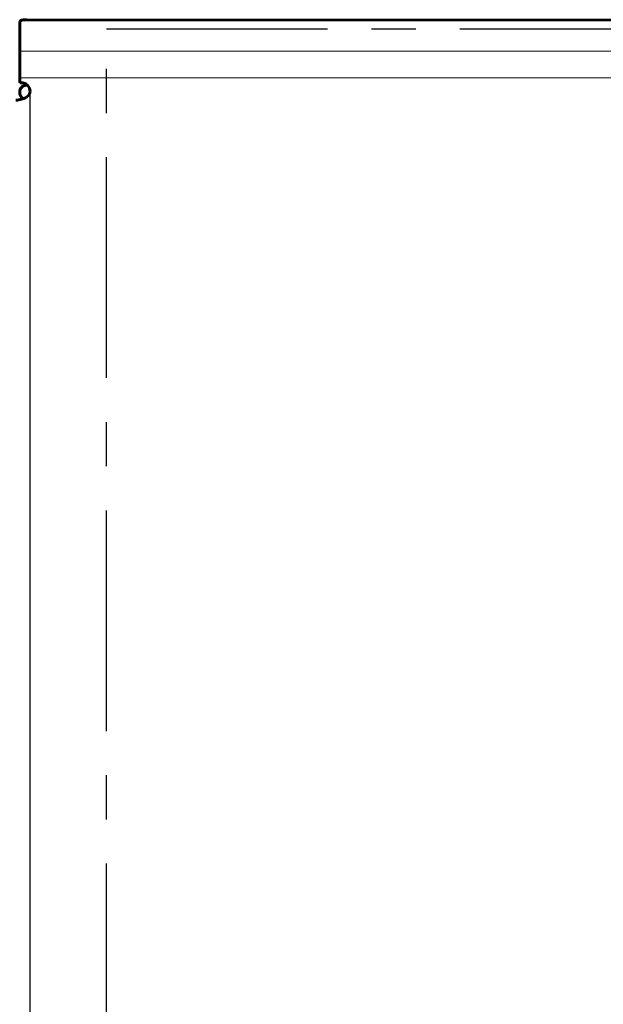
# Model space of a CAD drawing. Units: inches. Extents: x -1937 to 2233, y -617 to 829.
# Drawn here: x -833 to -749, y 344 to 486 of the extents above; entities that cross this region are included whole.
import ezdxf

# ---------------------------------------------------------------- set-up
doc = ezdxf.new("R2010")
doc.units = ezdxf.units.IN
doc.header["$MEASUREMENT"] = 0
doc.linetypes.add('AI-Linetype-1', pattern=[50.8, 31.75, -6.35, 6.35, -6.35])
doc.linetypes.add('AI-Linetype-3', pattern=[50.8, 31.75, -6.35, 6.35, -6.35])
for name, color, linetype in [('AM_0', 7, 'Continuous'), ('AM_4', 7, 'Continuous'), ('DEFAULT_1', 7, 'Continuous')]:
    doc.layers.add(name, color=color, linetype=linetype)

# ---------------------------------------------------------------- blocks, each defined once
blk = doc.blocks.new('block 170')
at = {"layer": 'AM_0', "color": 253, "lineweight": 60, "true_color": 0xadadad}
blk.add_lwpolyline([(-833.37, 476.62), (-833.37, 485.41)], dxfattribs=at)
blk = doc.blocks.new('block 643')
at = {"layer": 'AM_0', "color": 253, "lineweight": 60, "true_color": 0xadadad}
blk.add_lwpolyline([(-833.37, 476.62), (-833.12, 476.62)], dxfattribs=at)
blk = doc.blocks.new('block 644')
at = {"layer": 'AM_0', "color": 253, "lineweight": 60, "true_color": 0xadadad}
blk.add_lwpolyline([(-832.37, 485.69), (65.13, 485.59)], dxfattribs=at)
blk = doc.blocks.new('block 4363')
at = {"layer": 'AM_0', "color": 253, "lineweight": 60, "true_color": 0xadadad}
blk.add_open_spline([(-832.94, 474.29), (-832.89, 474.31), (-832.85, 474.32), (-832.81, 474.34)], degree=3, dxfattribs=at)
blk = doc.blocks.new('block 4364')
at = {"layer": 'AM_0', "color": 253, "lineweight": 60, "true_color": 0xadadad}
blk.add_open_spline([(-831.87, 475.37), (-831.87, 476.06), (-832.43, 476.62), (-833.12, 476.62)], degree=3, dxfattribs=at)
blk = doc.blocks.new('block 4365')
at = {"layer": 'AM_0', "color": 253, "lineweight": 60, "true_color": 0xadadad}
blk.add_open_spline([(-833.37, 475.17), (-833.36, 475.13), (-833.35, 475.09), (-833.34, 475.04)], degree=3, dxfattribs=at)
blk = doc.blocks.new('block 4366')
at = {"layer": 'AM_0', "color": 253, "lineweight": 60, "true_color": 0xadadad}
blk.add_open_spline([(-833.37, 475.31), (-833.37, 475.26), (-833.37, 475.22), (-833.37, 475.17)], degree=3, dxfattribs=at)
blk = doc.blocks.new('block 4367')
at = {"layer": 'AM_0', "color": 253, "lineweight": 60, "true_color": 0xadadad}
blk.add_open_spline([(-833.3, 475.67), (-833.33, 475.6), (-833.35, 475.52), (-833.36, 475.43)], degree=3, dxfattribs=at)
blk = doc.blocks.new('block 4368')
at = {"layer": 'AM_0', "color": 253, "lineweight": 60, "true_color": 0xadadad}
blk.add_open_spline([(-833.36, 475.43), (-833.37, 475.39), (-833.37, 475.35), (-833.37, 475.31)], degree=3, dxfattribs=at)
blk = doc.blocks.new('block 6455')
at = {"layer": 'AM_0', "color": 253, "lineweight": 60, "true_color": 0xadadad}
blk.add_open_spline([(-832.94, 474.29), (-832.99, 474.35), (-833.03, 474.42), (-833.08, 474.48), (-833.2, 474.65), (-833.3, 474.84), (-833.34, 475.04)], degree=3, knots=[0, 0, 0, 0, 1, 1, 1, 2, 2, 2, 2], dxfattribs=at)
blk = doc.blocks.new('block 6457')
at = {"layer": 'AM_0', "color": 253, "lineweight": 60, "true_color": 0xadadad}
blk.add_open_spline([(-832.37, 476.26), (-832.5, 476.26), (-832.64, 476.24), (-832.76, 476.19)], degree=3, dxfattribs=at)
blk = doc.blocks.new('block 6458')
at = {"layer": 'AM_0', "color": 253, "lineweight": 60, "true_color": 0xadadad}
blk.add_open_spline([(-832.76, 476.19), (-832.99, 476.1), (-833.2, 475.9), (-833.3, 475.67)], degree=3, dxfattribs=at)
blk = doc.blocks.new('block 6467')
at = {"layer": 'AM_0', "color": 253, "lineweight": 60, "true_color": 0xadadad}
blk.add_open_spline([(-832.37, 485.69), (-832.61, 485.69), (-832.81, 485.67), (-833.08, 485.61), (-833.22, 485.57), (-833.37, 485.52), (-833.37, 485.41)], degree=3, knots=[0, 0, 0, 0, 1, 1, 1, 2, 2, 2, 2], dxfattribs=at)
blk = doc.blocks.new('block 6472')
at = {"layer": 'AM_0', "color": 253, "lineweight": 60, "true_color": 0xadadad}
blk.add_open_spline([(-831.87, 475.37), (-831.87, 475.25), (-831.91, 475.12), (-831.97, 475.01), (-832.13, 474.69), (-832.48, 474.48), (-832.81, 474.34)], degree=3, knots=[0, 0, 0, 0, 1, 1, 1, 2, 2, 2, 2], dxfattribs=at)
blk = doc.blocks.new('block 6473')
at = {"layer": 'AM_0', "color": 253, "lineweight": 60, "true_color": 0xadadad}
blk.add_open_spline([(-832.94, 474.29), (-833.18, 474.21), (-833.44, 474.15), (-833.7, 474.13), (-833.78, 474.12), (-833.86, 474.12), (-833.95, 474.12)], degree=3, knots=[0, 0, 0, 0, 1, 1, 1, 2, 2, 2, 2], dxfattribs=at)
blk = doc.blocks.new('block 7436')
at = {"layer": 'AM_4', "color": 4, "lineweight": 25, "true_color": 0x00ffff}
blk.add_lwpolyline([(-831.91, 138.34), (-831.87, 475.37)], dxfattribs=at)
blk = doc.blocks.new('block 7554')
at = {"layer": 'AM_4', "color": 4, "lineweight": 25, "true_color": 0x00ffff}
blk.add_lwpolyline([(-833.37, 477.37), (66.13, 477.27)], dxfattribs=at)
blk = doc.blocks.new('block 7555')
at = {"layer": 'AM_4', "color": 4, "lineweight": 25, "true_color": 0x00ffff}
blk.add_lwpolyline([(-833.37, 481.21), (66.13, 481.1)], dxfattribs=at)
blk = doc.blocks.new('block 11760')
at = {"layer": 'DEFAULT_1', "color": 40, "linetype": 'AI-Linetype-1', "lineweight": 25, "true_color": 0xffbf00}
blk.add_lwpolyline([(-820.91, 129.36), (-820.87, 484.36)], dxfattribs=at)
blk = doc.blocks.new('block 11762')
at = {"layer": 'DEFAULT_1', "color": 40, "linetype": 'AI-Linetype-3', "lineweight": 25, "true_color": 0xffbf00}
blk.add_lwpolyline([(-820.87, 484.36), (53.63, 484.26)], dxfattribs=at)

msp = doc.modelspace()

# ---------------------------------------------------------------- block references
at = {"layer": 'AM_0'}
for name in ['block 6467', 'block 170', 'block 644', 'block 643', 'block 6458', 'block 4364', 'block 6457', 'block 4368', 'block 4366', 'block 4365', 'block 4367', 'block 6455', 'block 6472', 'block 6473', 'block 4363']:
    msp.add_blockref(name, (0, 0), dxfattribs=at)
at = {"layer": 'AM_4'}
for name in ['block 7555', 'block 7554', 'block 7436']:
    msp.add_blockref(name, (0, 0), dxfattribs=at)
at = {"layer": 'DEFAULT_1'}
for name in ['block 11760', 'block 11762']:
    msp.add_blockref(name, (0, 0), dxfattribs=at)

doc.saveas('drawing.dxf')
